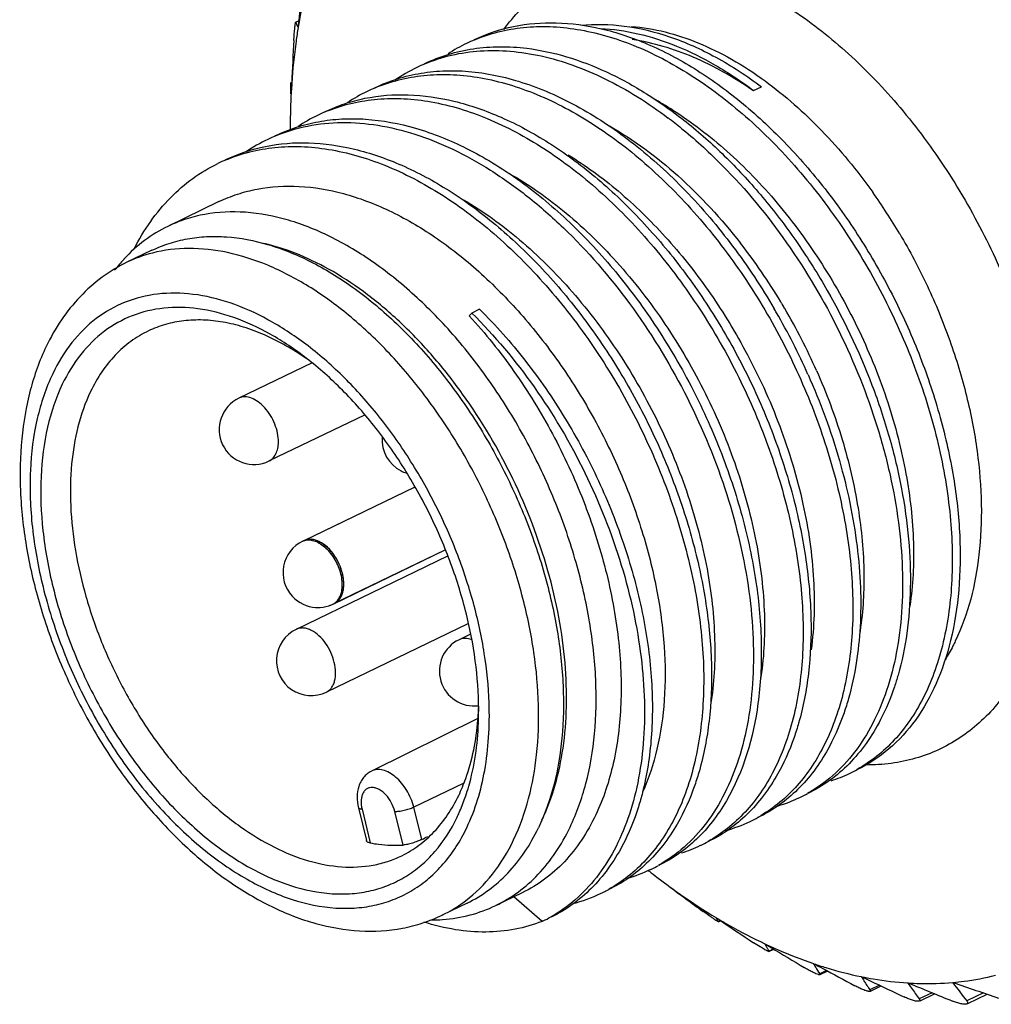
# Model space of a CAD drawing. Units: inches. Extents: x 118 to 415, y 91 to 301.
# Drawn here: x 152 to 166, y 124 to 139 of the extents above; entities that cross this region are included whole.
import ezdxf

# ---------------------------------------------------------------- set-up
doc = ezdxf.new("R2010")
doc.units = ezdxf.units.IN
doc.header["$MEASUREMENT"] = 0
doc.layers.get('0').update_dxf_attribs({"lineweight": 30})

msp = doc.modelspace()

# ---------------------------------------------------------------- linework, layer by layer
at = {"color": 7, "linetype": 'Continuous', "lineweight": 30}
for p, q in [((156.198, 138.553), (156.242, 138.574)), ((156.2, 138.553), (156.201, 138.552)), ((156.242, 138.571), (156.201, 138.552)), ((156.234, 138.485), (156.233, 138.477)), ((156.24, 138.548), (156.234, 138.485)), ((156.13, 137.687), (156.141, 137.692)), ((156.13, 137.687), (156.13, 137.687)), ((156.141, 137.673), (156.14, 137.669)), ((156.14, 137.669), (156.14, 137.665)), ((156.141, 137.686), (156.141, 137.673)), ((162.768, 137.573), (162.881, 137.627)), ((155.097, 135.979), (154.364, 135.625)), ((154.134, 135.281), (153.777, 135.109)), ((158.724, 134.381), (158.689, 134.339)), ((158.837, 134.436), (158.724, 134.381)), ((163.211, 134.451), (163.214, 134.446)), ((156.433, 133.667), (155.382, 133.159)), ((157.183, 132.918), (155.817, 132.259)), ((156.299, 131.107), (157.912, 131.886)), ((156.32, 131.117), (157.912, 131.886)), ((156.32, 131.117), (157.912, 131.886)), ((156.734, 130.206), (158.341, 130.982)), ((156.755, 130.217), (158.341, 130.982)), ((156.755, 130.217), (158.341, 130.982)), ((158.374, 130.892), (156.203, 129.843)), ((162.688, 130.473), (162.688, 130.469)), ((158.67, 129.924), (156.638, 128.943)), ((158.707, 129.774), (158.542, 129.695)), ((158.813, 128.562), (157.285, 127.81)), ((158.599, 127.633), (157.892, 127.294)), ((157.098, 127.284), (157.212, 126.812)), ((158.01, 126.83), (157.892, 127.294)), ((157.15, 127.262), (157.266, 126.779)), ((157.741, 126.748), (157.618, 127.232)), ((161.256, 126.385), (161.271, 126.372)), ((161.381, 126.287), (161.542, 126.166)), ((161.542, 126.166), (161.549, 126.161)), ((159.449, 126.065), (159.068, 125.881)), ((159.736, 125.654), (159.33, 126.007)), ((158.656, 125.915), (158.299, 125.743)), ((159.749, 125.66), (159.736, 125.654)), ((162.233, 125.705), (162.24, 125.701)), ((162.262, 125.648), (162.294, 125.664)), ((162.293, 125.665), (162.263, 125.65)), ((162.263, 125.65), (162.263, 125.649)), ((162.93, 125.331), (162.937, 125.328)), ((162.937, 125.328), (163.019, 125.277)), ((162.988, 125.222), (163.056, 125.255)), ((163.051, 125.258), (162.989, 125.228)), ((162.989, 125.228), (162.99, 125.223)), ((163.625, 125.049), (163.632, 125.046)), ((163.814, 124.947), (163.717, 124.9)), ((163.717, 124.9), (163.717, 124.889)), ((163.721, 124.891), (163.825, 124.941)), ((164.311, 124.861), (164.318, 124.86)), ((164.313, 124.857), (164.311, 124.861)), ((164.575, 124.736), (164.437, 124.67)), ((164.98, 124.77), (164.987, 124.77)), ((164.982, 124.767), (164.98, 124.77)), ((165.625, 124.777), (165.631, 124.777)), ((165.627, 124.774), (165.625, 124.777)), ((164.445, 124.654), (164.596, 124.727)), ((165.327, 124.629), (165.143, 124.54)), ((165.155, 124.515), (165.362, 124.615)), ((166.064, 124.627), (165.826, 124.512)), ((165.843, 124.477), (166.117, 124.609))]:
    msp.add_line(p, q, dxfattribs=at)
for centre, radius, start, end in [((205.598, 134.09), 49.56, 174.1715, 174.8386), ((156.864, 138.784), 0.702, 199.35, 201.5945), ((156.83, 138.771), 0.666, 201.5953, 203.9184), ((156.802, 138.759), 0.635, 203.9195, 206.3152), ((201.11, 135.735), 45.011, 176.7422, 177.5151), ((159.675, 136.125), 2.359, 112.7588, 115.775), ((159.683, 136.11), 2.376, 115.79, 123.1278), ((158.971, 135.763), 2.378, 115.7896, 124.5709), ((158.964, 135.775), 2.365, 112.741, 115.7721), ((165.706, 137.022), 9.587, 176.156, 179.0371), ((156.192, 137.7), 0.0631, 192.1704, 199.6102), ((158.25, 135.433), 2.362, 112.7594, 115.7692), ((158.256, 135.422), 2.375, 115.7887, 123.5997), ((158.955, 133.102), 4.96, 57.6846, 61.4269), ((166.247, 137.008), 10.129, 179.0113, 180.0067), ((157.544, 135.075), 2.378, 115.7905, 123.574), ((157.537, 135.09), 2.362, 112.7332, 115.7755), ((157.538, 135.087), 2.365, 111.5883, 112.733), ((157.672, 132.038), 6.436, 52.8027, 53.0185), ((156.825, 134.742), 2.365, 112.7469, 115.7695), ((156.831, 134.732), 2.377, 115.7884, 124.4647), ((156.109, 134.403), 2.359, 112.7738, 115.7733), ((157.577, 131.206), 8.467, 30.612, 35.4344), ((155.913, 130.186), 8.453, 31.0208, 37.9585), ((154.631, 133.338), 1.966, 104.4073, 115.7293), ((155.47, 133.551), 2.363, 137.2461, 142.3202), ((155.637, 130.009), 8.78, 30.8258, 31.0814), ((155.625, 130.002), 8.795, 30.3902, 30.8258), ((154.768, 129.588), 9.612, 29.9456, 30.3236), ((154.711, 129.556), 9.677, 24.0501, 29.9433), ((155.577, 129.974), 8.85, 23.8636, 30.3506), ((155.6, 132.709), 0.5, 115.773, 295.7724), ((157.938, 132.56), 0.5, 175.764, 242.794), ((157.939, 132.562), 0.501, 242.8106, 251.6938), ((156.516, 130.657), 0.5, 115.7734, 222.3595), ((156.38, 130.939), 0.186, 112.4959, 115.7688), ((156.38, 130.937), 0.188, 108.6682, 112.4924), ((156.402, 130.948), 0.188, 105.7626, 115.7463), ((156.514, 130.654), 0.497, 222.3603, 223.4424), ((156.516, 130.657), 0.5, 223.4359, 266.2823), ((156.516, 130.655), 0.498, 266.2765, 268.8747), ((156.516, 130.66), 0.504, 268.9476, 288.1355), ((156.515, 130.659), 0.503, 288.1982, 290.2917), ((156.517, 130.656), 0.499, 290.2866, 295.7644), ((156.653, 130.374), 0.186, 295.7716, 298.0582), ((156.653, 130.374), 0.186, 298.0577, 298.7429), ((156.652, 130.375), 0.188, 298.7485, 302.861), ((156.673, 130.387), 0.189, 295.8145, 306.7138), ((156.421, 129.393), 0.5, 115.773, 295.773), ((158.759, 129.244), 0.5, 115.773, 277.2673), ((154.656, 128.883), 4.17, 356.3372, 357.7218), ((154.785, 128.875), 4.041, 355.2547, 356.3377), ((163.249, 129.633), 2.061, 287.8479, 295.766), ((163.253, 129.625), 2.052, 295.7727, 299.2114), ((162.536, 129.29), 2.062, 286.4086, 295.7711), ((162.538, 129.285), 2.057, 295.7774, 299.2482), ((161.826, 128.939), 2.055, 295.7709, 299.2673), ((161.824, 128.943), 2.059, 299.2674, 300.5148), ((161.82, 128.951), 2.068, 285.264, 295.7613), ((161.111, 128.599), 2.059, 287.629, 295.7708), ((161.112, 128.595), 2.055, 295.7775, 299.2307), ((160.398, 128.252), 2.057, 295.7747, 299.2568), ((160.395, 128.26), 2.065, 285.7229, 295.7672), ((167.539, 134.322), 10.123, 231.7501, 232.5341), ((186.978, 160.102), 42.41, 233.1604, 233.9877), ((159.679, 127.923), 2.073, 283.6234, 295.7551), ((159.688, 127.902), 2.05, 295.77, 297.9537), ((159.687, 127.905), 2.054, 297.9542, 299.2332), ((157.448, 127.505), 1.957, 295.7892, 307.2875), ((158.131, 128.051), 2.377, 270.1553, 274.2215), ((158.858, 127.505), 2.049, 295.7767, 299.2361), ((163.091, 127.019), 1.603, 236.2409, 237.2481), ((188.657, 164.487), 46.928, 235.7989, 236.516), ((164.148, 125.965), 1.373, 207.7332, 209.0929), ((164.203, 125.995), 1.436, 209.095, 210.6766), ((164.267, 126.033), 1.51, 210.6768, 212.2064), ((189.85, 169.149), 51.425, 238.5511, 239.1701), ((166.196, 126.533), 2.969, 210.1146, 211.1097), ((188.733, 170.828), 52.211, 241.2656, 241.424), ((166.383, 126.647), 3.188, 211.1238, 213.2354), ((190.758, 174.557), 56.454, 241.429, 241.9588), ((168.645, 127.593), 5.123, 212.281, 213.0656), ((189.889, 177.871), 58.856, 244.24847, 244.90775), ((168.965, 127.803), 5.506, 213.0759, 214.6797), ((171.407, 129.16), 7.783, 214.3657, 215.0148), ((189.531, 183.705), 63.841, 247.39026, 248.00491), ((174.941, 131.654), 11.58, 216.4538, 218.0819), ((188.226, 189.297), 68.362, 250.69934, 251.27731), ((171.887, 129.498), 8.37, 215.0231, 216.3206)]:
    msp.add_arc(centre, radius, start, end, dxfattribs=at)
msp.add_ellipse((-349.191, -112.186), major_axis=(779.6, 374.097), ratio=0.005982, start_param=-0.865309, end_param=-0.865168, dxfattribs=at)
for points, knots in [([(159.182, 138.447), (159.255, 138.548), (159.413, 138.737), (159.684, 138.98), (159.982, 139.177), (160.306, 139.325), (160.652, 139.422), (161.016, 139.468), (161.396, 139.462), (161.929, 139.385), (162.618, 139.153), (163.426, 138.693), (164.209, 138.06), (164.941, 137.278), (165.599, 136.373), (166.16, 135.375), (166.605, 134.319), (166.918, 133.241), (167.089, 132.177), (167.112, 131.164), (166.985, 130.236), (166.793, 129.667), (166.67, 129.411)], [0, 0, 0, 0, 0.024518, 0.048279, 0.071589, 0.094778, 0.118185, 0.142134, 0.166911, 0.192746, 0.248119, 0.308982, 0.37514, 0.445779, 0.519657, 0.595262, 0.670948, 0.745063, 0.816075, 0.882712, 0.944106, 1, 1, 1, 1]), ([(156.397, 139.237), (156.38, 139.176), (156.316, 138.928), (156.265, 138.676), (156.234, 138.485)], [0, 0, 0, 0, 0.245193, 1, 1, 1, 1]), ([(156.233, 138.477), (156.222, 138.412), (156.182, 138.145), (156.154, 137.876), (156.141, 137.673)], [0, 0, 0, 0, 0.245503, 1, 1, 1, 1]), ([(156.172, 138.293), (156.173, 138.319), (156.176, 138.372), (156.182, 138.437), (156.187, 138.485), (156.19, 138.514), (156.194, 138.535), (156.196, 138.545), (156.197, 138.549)], [0, 0, 0, 0, 0.302276, 0.616896, 0.757647, 0.871725, 0.952574, 1, 1, 1, 1]), ([(156.197, 138.549), (156.198, 138.55), (156.198, 138.552), (156.199, 138.553), (156.2, 138.553)], [0, 0, 0, 0, 0.653682, 1, 1, 1, 1]), ([(158.762, 138.304), (158.94, 138.39), (159.325, 138.519), (159.948, 138.568), (160.602, 138.477), (161.272, 138.25), (161.942, 137.894), (162.599, 137.419), (163.226, 136.838), (163.81, 136.164), (164.336, 135.413), (164.793, 134.605), (165.169, 133.76), (165.456, 132.898), (165.648, 132.04), (165.74, 131.208), (165.729, 130.422), (165.652, 129.921), (165.594, 129.685)], [0, 0, 0, 0, 0.046213, 0.094111, 0.145059, 0.199918, 0.25903, 0.322282, 0.389202, 0.459045, 0.530872, 0.603621, 0.676167, 0.747385, 0.816211, 0.881705, 0.943123, 1, 1, 1, 1]), ([(158.762, 138.3), (158.873, 138.347), (159.104, 138.424), (159.469, 138.487), (159.849, 138.498), (160.384, 138.444), (161.078, 138.24), (161.893, 137.809), (162.685, 137.205), (163.427, 136.449), (164.094, 135.57), (164.663, 134.599), (165.115, 133.571), (165.433, 132.523), (165.609, 131.493), (165.635, 130.518), (165.529, 129.76), (165.364, 129.218), (165.208, 128.857), (165.018, 128.534), (164.795, 128.253), (164.542, 128.016), (164.352, 127.889), (164.254, 127.834)], [0, 0, 0, 0, 0.024161, 0.048769, 0.074119, 0.100457, 0.156678, 0.218267, 0.285077, 0.356293, 0.430634, 0.506519, 0.582223, 0.656013, 0.72629, 0.791738, 0.851501, 0.879202, 0.905486, 0.930479, 0.954375, 0.977441, 1, 1, 1, 1]), ([(160.289, 138.509), (160.495, 138.53), (160.93, 138.52), (161.586, 138.359), (162.251, 138.06), (162.673, 137.784), (162.881, 137.627)], [0, 0, 0, 0, 0.222269, 0.461421, 0.720512, 1, 1, 1, 1]), ([(160.57, 138.465), (160.751, 138.456), (161.124, 138.401), (161.679, 138.22), (162.236, 137.943), (162.592, 137.705), (162.768, 137.573)], [0, 0, 0, 0, 0.225946, 0.467257, 0.725327, 1, 1, 1, 1]), ([(161.016, 138.494), (161.341, 138.469), (161.84, 138.336), (162.466, 138.027), (162.778, 137.824), (162.932, 137.711)], [0, 0, 0, 0, 0.467284, 0.725469, 1, 1, 1, 1]), ([(161.026, 138.31), (161.324, 138.264), (161.774, 138.127), (162.344, 137.846), (162.627, 137.669), (162.768, 137.573)], [0, 0, 0, 0, 0.47512, 0.731494, 1, 1, 1, 1]), ([(158.049, 137.96), (158.158, 138.012), (158.386, 138.101), (158.749, 138.182), (159.129, 138.211), (159.386, 138.195), (159.516, 138.179)], [0, 0, 0, 0, 0.241781, 0.487006, 0.738848, 1, 1, 1, 1]), ([(159.516, 138.179), (159.707, 138.155), (160.098, 138.07), (160.675, 137.847), (161.251, 137.53), (161.817, 137.125), (162.363, 136.639), (162.879, 136.082), (163.356, 135.463), (163.929, 134.57), (164.39, 133.609), (164.722, 132.613), (164.899, 131.873), (165.002, 131.148), (165.029, 130.452), (164.981, 129.798), (164.896, 129.383), (164.84, 129.187)], [0, 0, 0, 0, 0.050386, 0.104149, 0.161443, 0.222154, 0.28595, 0.352329, 0.420658, 0.490211, 0.629725, 0.698202, 0.764761, 0.828715, 0.889489, 0.946659, 1, 1, 1, 1]), ([(158.05, 137.956), (158.175, 138.009), (158.436, 138.093), (158.85, 138.153), (159.283, 138.147), (159.73, 138.077), (160.185, 137.943), (160.812, 137.676), (161.258, 137.394), (161.543, 137.179)], [0, 0, 0, 0, 0.108329, 0.219104, 0.33395, 0.454145, 0.58057, 0.713715, 1, 1, 1, 1]), ([(157.336, 137.615), (157.439, 137.665), (157.656, 137.751), (157.998, 137.831), (158.357, 137.865), (158.862, 137.845), (159.523, 137.694), (160.308, 137.337), (161.08, 136.813), (161.815, 136.141), (162.49, 135.344), (162.883, 134.752), (163.064, 134.441)], [0, 0, 0, 0, 0.048422, 0.097466, 0.147712, 0.19966, 0.309961, 0.430421, 0.561227, 0.701255, 0.848423, 1, 1, 1, 1]), ([(157.336, 137.612), (157.446, 137.658), (157.676, 137.734), (158.039, 137.798), (158.417, 137.81), (158.95, 137.757), (159.64, 137.555), (160.452, 137.129), (161.242, 136.531), (161.982, 135.782), (162.649, 134.91), (163.219, 133.945), (163.673, 132.923), (163.996, 131.88), (164.177, 130.853), (164.211, 129.878), (164.112, 129.12), (163.954, 128.575), (163.803, 128.211), (163.618, 127.884), (163.4, 127.599), (163.151, 127.357), (162.965, 127.226), (162.869, 127.169)], [0, 0, 0, 0, 0.02413, 0.048704, 0.074012, 0.1003, 0.156394, 0.217824, 0.284454, 0.355489, 0.429669, 0.505436, 0.581085, 0.654897, 0.72528, 0.790916, 0.850929, 0.878764, 0.905181, 0.930295, 0.95429, 0.97742, 1, 1, 1, 1]), ([(156.126, 137.528), (156.126, 137.56), (156.127, 137.611), (156.129, 137.661), (156.13, 137.679)], [0, 0, 0, 0, 0.641132, 1, 1, 1, 1]), ([(162.932, 137.711), (163.222, 137.5), (163.78, 137.003), (164.253, 136.427), (164.476, 136.115)], [0, 0, 0, 0, 0.482968, 1, 1, 1, 1]), ([(156.623, 137.271), (156.713, 137.314), (156.899, 137.39), (157.294, 137.495), (157.827, 137.535), (158.491, 137.437), (159.171, 137.2), (159.851, 136.831), (160.515, 136.341), (161.147, 135.741), (161.734, 135.049), (162.259, 134.28), (162.712, 133.454), (163.081, 132.593), (163.357, 131.718), (163.533, 130.851), (163.607, 130.015), (163.575, 129.229), (163.481, 128.732), (163.414, 128.499)], [0, 0, 0, 0, 0.023085, 0.046394, 0.094432, 0.145601, 0.200768, 0.260261, 0.323937, 0.391285, 0.461515, 0.533643, 0.606563, 0.679112, 0.750137, 0.818558, 0.883436, 0.944052, 1, 1, 1, 1]), ([(156.668, 137.286), (156.779, 137.33), (157.011, 137.402), (157.376, 137.458), (157.757, 137.463), (158.291, 137.401), (158.983, 137.188), (159.794, 136.749), (160.581, 136.14), (161.317, 135.382), (161.978, 134.502), (162.541, 133.532), (162.986, 132.507), (163.3, 131.464), (163.471, 130.439), (163.494, 129.47), (163.387, 128.717), (163.222, 128.178), (163.066, 127.819), (162.876, 127.498), (162.654, 127.218), (162.401, 126.983), (162.213, 126.856), (162.116, 126.801)], [0, 0, 0, 0, 0.024178, 0.048841, 0.074276, 0.100719, 0.157179, 0.218991, 0.28597, 0.357283, 0.431642, 0.507475, 0.58307, 0.656713, 0.726825, 0.79211, 0.851732, 0.879373, 0.905607, 0.93056, 0.954424, 0.977463, 1, 1, 1, 1]), ([(155.91, 136.927), (156.007, 136.973), (156.208, 137.054), (156.527, 137.134), (156.861, 137.172), (157.33, 137.168), (157.944, 137.051), (158.68, 136.753), (159.409, 136.306), (160.113, 135.723), (160.771, 135.021), (161.366, 134.222), (161.882, 133.348), (162.302, 132.426), (162.617, 131.483), (162.817, 130.546), (162.885, 129.781), (162.875, 129.196), (162.804, 128.43), (162.624, 127.805), (162.377, 127.383)], [0, 0, 0, 0, 0.023427, 0.047119, 0.071325, 0.096264, 0.14893, 0.206111, 0.268028, 0.334343, 0.404298, 0.476827, 0.550672, 0.624473, 0.696855, 0.766524, 0.832354, 0.863569, 0.893538, 1, 1, 1, 1]), ([(161.563, 137.165), (161.628, 137.115), (161.894, 136.905), (162.144, 136.676), (162.323, 136.494)], [0, 0, 0, 0, 0.244095, 1, 1, 1, 1]), ([(161.607, 137.294), (161.881, 137.12), (162.417, 136.709), (163.135, 135.96), (163.773, 135.088), (164.304, 134.127), (164.71, 133.117), (164.973, 132.099), (165.086, 131.115), (165.055, 130.477), (165.01, 130.177)], [0, 0, 0, 0, 0.117942, 0.243968, 0.375448, 0.509173, 0.641676, 0.769541, 0.889742, 1, 1, 1, 1]), ([(155.91, 136.923), (156.058, 136.985), (156.371, 137.08), (156.868, 137.13), (157.389, 137.087), (157.924, 136.956), (158.467, 136.737), (159.008, 136.435), (159.539, 136.056), (160.237, 135.444), (161.03, 134.524), (161.808, 133.261), (162.384, 131.898), (162.617, 130.945), (162.688, 130.473)], [0, 0, 0, 0, 0.045903, 0.093185, 0.142753, 0.195257, 0.251068, 0.310298, 0.372832, 0.438371, 0.576427, 0.719844, 0.862943, 1, 1, 1, 1]), ([(160.698, 137.067), (161.049, 136.866), (161.733, 136.358), (162.307, 135.732), (162.578, 135.385)], [0, 0, 0, 0, 0.479265, 1, 1, 1, 1]), ([(155.196, 136.582), (155.377, 136.669), (155.768, 136.799), (156.4, 136.846), (157.064, 136.749), (157.744, 136.512), (158.423, 136.143), (159.087, 135.653), (159.72, 135.054), (160.306, 134.362), (160.832, 133.593), (161.285, 132.768), (161.653, 131.907), (161.93, 131.032), (162.106, 130.166), (162.18, 129.329), (162.149, 128.544), (162.055, 128.047), (161.989, 127.814)], [0, 0, 0, 0, 0.046305, 0.094344, 0.145512, 0.200677, 0.260167, 0.323839, 0.391183, 0.461411, 0.533539, 0.606462, 0.679018, 0.750053, 0.818489, 0.883387, 0.944027, 1, 1, 1, 1]), ([(155.196, 136.578), (155.307, 136.625), (155.538, 136.702), (155.902, 136.765), (156.282, 136.777), (156.817, 136.722), (157.511, 136.518), (158.327, 136.088), (159.119, 135.484), (159.861, 134.728), (160.528, 133.849), (161.097, 132.878), (161.548, 131.85), (161.867, 130.802), (162.043, 129.772), (162.069, 128.797), (161.963, 128.04), (161.799, 127.497), (161.643, 127.136), (161.453, 126.813), (161.23, 126.532), (160.976, 126.295), (160.787, 126.168), (160.689, 126.113)], [0, 0, 0, 0, 0.024161, 0.048767, 0.074115, 0.100451, 0.156666, 0.218249, 0.285054, 0.356265, 0.430602, 0.506486, 0.582191, 0.655984, 0.726265, 0.791718, 0.851488, 0.879191, 0.905479, 0.930475, 0.954373, 0.97744, 1, 1, 1, 1]), ([(160.107, 136.651), (160.358, 136.497), (160.852, 136.136), (161.524, 135.479), (162.134, 134.711), (162.484, 134.144), (162.644, 133.848)], [0, 0, 0, 0, 0.231289, 0.477949, 0.735894, 1, 1, 1, 1]), ([(153.879, 135.299), (153.949, 135.437), (154.105, 135.696), (154.389, 136.039), (154.714, 136.321), (154.958, 136.467), (155.083, 136.528)], [0, 0, 0, 0, 0.264234, 0.516681, 0.76059, 1, 1, 1, 1]), ([(162.323, 136.494), (162.66, 136.154), (163.282, 135.399), (164.027, 134.134), (164.485, 132.994), (164.733, 132.066), (164.854, 131.387), (164.911, 130.728), (164.902, 130.1), (164.829, 129.512), (164.692, 128.974), (164.492, 128.493), (164.233, 128.079), (163.918, 127.738), (163.671, 127.563), (163.543, 127.491)], [0, 0, 0, 0, 0.141653, 0.287978, 0.433282, 0.503822, 0.572043, 0.637383, 0.699391, 0.757765, 0.81239, 0.863381, 0.911133, 0.956342, 1, 1, 1, 1]), ([(159.202, 136.417), (159.493, 136.257), (160.064, 135.863), (160.834, 135.118), (161.521, 134.23), (162.098, 133.237), (162.539, 132.184), (162.826, 131.117), (162.949, 130.086), (162.915, 129.418), (162.864, 129.104)], [0, 0, 0, 0, 0.115637, 0.240402, 0.371639, 0.505908, 0.639419, 0.768383, 0.889423, 1, 1, 1, 1]), ([(155.097, 135.979), (155.184, 136.021), (155.364, 136.093), (155.746, 136.192), (156.263, 136.222), (156.906, 136.111), (157.562, 135.861), (158.215, 135.48), (158.847, 134.979), (159.443, 134.374), (159.988, 133.68), (160.466, 132.917), (160.866, 132.107), (161.176, 131.271), (161.389, 130.434), (161.499, 129.618), (161.505, 128.845), (161.404, 128.138), (161.262, 127.703), (161.173, 127.506)], [0, 0, 0, 0, 0.02334, 0.046928, 0.095664, 0.147811, 0.204253, 0.265253, 0.330558, 0.399507, 0.471146, 0.544322, 0.617776, 0.690217, 0.760394, 0.827189, 0.8897, 0.947348, 1, 1, 1, 1]), ([(158.605, 136.007), (158.889, 135.841), (159.447, 135.437), (160.195, 134.688), (160.862, 133.803), (161.419, 132.82), (161.844, 131.783), (162.12, 130.736), (162.235, 129.724), (162.201, 129.068), (162.151, 128.76)], [0, 0, 0, 0, 0.116711, 0.242117, 0.373547, 0.507638, 0.640722, 0.769163, 0.88973, 1, 1, 1, 1]), ([(160.134, 127.004), (160.23, 127.204), (160.385, 127.644), (160.505, 128.361), (160.519, 129.143), (160.427, 129.968), (160.233, 130.815), (159.942, 131.66), (159.561, 132.479), (159.102, 133.251), (158.577, 133.954), (158, 134.569), (157.386, 135.078), (156.753, 135.468), (156.117, 135.728), (155.493, 135.849), (154.991, 135.827), (154.621, 135.735), (154.447, 135.665), (154.364, 135.625)], [0, 0, 0, 0, 0.054111, 0.113007, 0.176569, 0.244228, 0.315092, 0.388045, 0.461841, 0.53518, 0.606791, 0.675511, 0.740371, 0.800695, 0.856213, 0.907195, 0.954561, 0.977412, 1, 1, 1, 1]), ([(154.364, 135.625), (154.247, 135.568), (154.02, 135.431), (153.825, 135.253), (153.734, 135.155)], [0, 0, 0, 0, 0.494414, 1, 1, 1, 1]), ([(154.134, 135.281), (154.214, 135.319), (154.381, 135.386), (154.645, 135.452), (154.921, 135.483), (155.31, 135.478), (155.819, 135.38), (156.431, 135.13), (157.04, 134.755), (157.629, 134.266), (158.184, 133.675), (158.689, 132.999), (159.13, 132.257), (159.496, 131.469), (159.776, 130.657), (159.962, 129.844), (160.05, 129.05), (160.033, 128.089), (159.872, 127.395), (159.681, 126.995)], [0, 0, 0, 0, 0.022596, 0.045455, 0.068827, 0.09293, 0.14393, 0.199468, 0.259812, 0.324695, 0.393438, 0.465074, 0.538438, 0.612258, 0.685236, 0.756124, 0.823806, 0.887388, 1, 1, 1, 1]), ([(164.864, 135.517), (165.008, 135.274), (165.272, 134.775), (165.593, 133.996), (165.833, 133.203), (165.987, 132.415), (166.049, 131.65), (166.011, 130.725), (165.847, 130.06), (165.661, 129.673)], [0, 0, 0, 0, 0.13877, 0.27729, 0.413445, 0.545246, 0.670952, 0.789201, 1, 1, 1, 1]), ([(159.731, 127.109), (159.885, 127.431), (160.034, 127.978), (160.094, 128.742), (160.072, 129.372), (159.982, 130.026), (159.77, 130.922), (159.348, 132.021), (158.751, 133.034), (158.181, 133.759), (157.725, 134.237), (157.246, 134.646), (156.61, 135.075), (156.089, 135.299), (155.741, 135.379)], [0, 0, 0, 0, 0.105984, 0.164788, 0.227113, 0.292483, 0.36027, 0.499915, 0.639573, 0.707376, 0.772769, 0.835121, 0.893958, 1, 1, 1, 1]), ([(159.324, 126.822), (159.506, 127.203), (159.666, 127.86), (159.696, 128.771), (159.628, 129.524), (159.469, 130.299), (159.223, 131.077), (158.897, 131.839), (158.499, 132.564), (158.038, 133.236), (157.527, 133.837), (156.978, 134.353), (156.405, 134.769), (155.82, 135.076), (155.239, 135.264), (154.675, 135.329), (154.311, 135.285), (154.142, 135.242)], [0, 0, 0, 0, 0.110775, 0.173042, 0.239267, 0.308684, 0.380325, 0.453087, 0.525808, 0.597327, 0.66655, 0.732518, 0.794485, 0.852004, 0.905027, 0.954012, 1, 1, 1, 1]), ([(153.777, 135.109), (153.652, 135.048), (153.412, 134.903), (153.095, 134.622), (152.825, 134.285), (152.681, 134.032), (152.618, 133.899)], [0, 0, 0, 0, 0.243848, 0.490019, 0.741309, 1, 1, 1, 1]), ([(158.973, 128.791), (158.965, 129.027), (158.916, 129.511), (158.758, 130.235), (158.516, 130.96), (158.199, 131.665), (157.814, 132.333), (157.372, 132.945), (156.884, 133.484), (156.363, 133.937), (155.823, 134.292), (155.278, 134.538), (154.74, 134.667), (154.224, 134.675), (153.744, 134.557), (153.32, 134.316), (152.965, 133.96), (152.788, 133.668), (152.712, 133.511)], [0, 0, 0, 0, 0.069475, 0.142293, 0.217353, 0.293415, 0.36918, 0.443365, 0.514784, 0.582428, 0.64556, 0.703822, 0.757362, 0.806953, 0.854036, 0.900571, 0.948645, 1, 1, 1, 1]), ([(156.354, 133.731), (156.189, 133.858), (155.855, 134.083), (155.33, 134.327), (154.811, 134.459), (154.312, 134.472), (153.848, 134.363), (153.437, 134.133), (153.094, 133.792), (152.923, 133.511), (152.85, 133.359)], [0, 0, 0, 0, 0.151682, 0.291637, 0.420133, 0.538958, 0.651555, 0.762667, 0.877393, 1, 1, 1, 1]), ([(158.689, 134.339), (158.919, 134.089), (159.353, 133.548), (159.901, 132.656), (160.343, 131.7), (160.662, 130.713), (160.846, 129.735), (160.888, 128.799), (160.786, 127.942), (160.615, 127.417), (160.504, 127.182)], [0, 0, 0, 0, 0.131659, 0.267442, 0.404174, 0.538568, 0.667526, 0.788431, 0.899461, 1, 1, 1, 1]), ([(158.724, 134.381), (159.053, 134.056), (159.658, 133.33), (160.379, 132.108), (160.817, 131.005), (161.05, 130.108), (161.162, 129.453), (161.21, 128.819), (161.196, 128.215), (161.118, 127.652), (160.98, 127.136), (160.782, 126.677), (160.528, 126.281), (160.221, 125.955), (159.983, 125.787), (159.858, 125.717)], [0, 0, 0, 0, 0.14188, 0.288645, 0.434228, 0.504781, 0.572921, 0.638099, 0.699891, 0.75803, 0.81244, 0.863279, 0.910969, 0.956219, 1, 1, 1, 1]), ([(158.837, 134.436), (159.069, 134.206), (159.509, 133.708), (160.079, 132.88), (160.558, 131.983), (160.93, 131.047), (161.186, 130.104), (161.318, 129.182), (161.323, 128.313), (161.239, 127.76), (161.173, 127.502)], [0, 0, 0, 0, 0.128579, 0.261421, 0.395804, 0.528889, 0.657967, 0.780641, 0.895032, 1, 1, 1, 1]), ([(156.349, 133.728), (156.16, 133.859), (155.867, 134.029), (155.457, 134.183), (155.161, 134.256), (154.873, 134.287), (154.594, 134.277), (154.33, 134.225), (154.163, 134.162), (154.084, 134.124)], [0, 0, 0, 0, 0.286418, 0.419167, 0.545131, 0.664971, 0.779734, 0.890838, 1, 1, 1, 1]), ([(154.084, 134.124), (153.996, 134.083), (153.827, 133.981), (153.601, 133.781), (153.406, 133.537), (153.301, 133.352), (153.254, 133.254)], [0, 0, 0, 0, 0.238235, 0.481425, 0.73423, 1, 1, 1, 1]), ([(152.618, 133.899), (152.522, 133.698), (152.367, 133.264), (152.248, 132.563), (152.233, 131.811), (152.319, 131.026), (152.503, 130.226), (152.779, 129.431), (153.139, 128.662), (153.574, 127.939), (154.073, 127.281), (154.624, 126.704), (155.215, 126.224), (155.833, 125.854), (156.468, 125.606), (157.105, 125.494), (157.629, 125.523), (158.022, 125.624), (158.209, 125.7), (158.299, 125.743)], [0, 0, 0, 0, 0.055923, 0.115305, 0.178305, 0.244644, 0.313673, 0.384478, 0.455983, 0.527048, 0.596573, 0.663597, 0.727404, 0.787618, 0.844297, 0.89795, 0.949465, 0.97478, 1, 1, 1, 1]), ([(162.644, 133.848), (162.835, 133.496), (163.164, 132.777), (163.498, 131.668), (163.656, 130.587), (163.638, 129.882), (163.593, 129.551)], [0, 0, 0, 0, 0.26867, 0.52966, 0.775394, 1, 1, 1, 1]), ([(158.823, 128.617), (158.826, 128.846), (158.799, 129.318), (158.669, 130.029), (158.453, 130.746), (158.158, 131.449), (157.791, 132.118), (157.363, 132.733), (156.887, 133.276), (156.535, 133.591), (156.354, 133.731)], [0, 0, 0, 0, 0.11719, 0.240917, 0.369263, 0.499996, 0.63073, 0.759079, 0.882808, 1, 1, 1, 1]), ([(152.712, 133.511), (152.614, 133.306), (152.462, 132.849), (152.37, 132.102), (152.402, 131.288), (152.558, 130.435), (152.83, 129.576), (153.21, 128.743), (153.682, 127.966), (154.23, 127.275), (154.833, 126.696), (155.469, 126.249), (156.116, 125.952), (156.659, 125.838), (157.07, 125.84), (157.358, 125.884), (157.631, 125.971), (157.884, 126.099), (158.116, 126.269), (158.398, 126.551), (158.563, 126.811), (158.652, 126.997)], [0, 0, 0, 0, 0.056461, 0.118724, 0.186451, 0.258626, 0.33379, 0.410214, 0.486064, 0.559556, 0.629107, 0.693512, 0.752148, 0.805211, 0.830062, 0.854083, 0.877598, 0.900972, 0.924576, 0.948774, 1, 1, 1, 1]), ([(163.548, 133.5), (163.726, 133.1), (164.022, 132.293), (164.241, 131.258), (164.308, 130.455), (164.304, 129.721), (164.224, 129.185), (164.13, 128.851)], [0, 0, 0, 0, 0.275509, 0.538336, 0.662779, 0.781542, 1, 1, 1, 1]), ([(163.671, 133.555), (163.812, 133.234), (164.054, 132.588), (164.285, 131.607), (164.374, 130.664), (164.334, 130.055), (164.287, 129.768)], [0, 0, 0, 0, 0.270764, 0.531178, 0.775636, 1, 1, 1, 1]), ([(152.85, 133.359), (152.757, 133.164), (152.612, 132.728), (152.524, 132.016), (152.555, 131.239), (152.703, 130.427), (152.963, 129.608), (153.325, 128.813), (153.775, 128.073), (154.298, 127.414), (154.872, 126.861), (155.479, 126.435), (156.095, 126.152), (156.613, 126.044), (157.005, 126.045), (157.28, 126.087), (157.54, 126.17), (157.782, 126.293), (158.003, 126.454), (158.272, 126.723), (158.429, 126.971), (158.513, 127.148)], [0, 0, 0, 0, 0.056461, 0.118724, 0.186451, 0.258626, 0.33379, 0.410214, 0.486064, 0.559556, 0.629107, 0.693512, 0.752148, 0.805211, 0.830062, 0.854083, 0.877598, 0.900971, 0.924576, 0.948774, 1, 1, 1, 1]), ([(153.254, 133.254), (153.1, 132.932), (152.971, 132.373), (152.957, 131.6), (153.028, 130.961), (153.179, 130.306), (153.404, 129.653), (153.699, 129.019), (154.055, 128.422), (154.462, 127.879), (154.908, 127.404), (155.383, 127.011), (155.873, 126.71), (156.365, 126.511), (156.847, 126.419), (157.235, 126.437), (157.521, 126.51), (157.655, 126.564), (157.72, 126.595)], [0, 0, 0, 0, 0.112663, 0.176281, 0.244002, 0.314928, 0.387942, 0.461792, 0.535175, 0.606817, 0.675554, 0.740415, 0.800726, 0.856225, 0.907186, 0.954544, 0.9774, 1, 1, 1, 1]), ([(155.95, 132.529), (155.951, 132.572), (155.941, 132.66), (155.902, 132.79), (155.84, 132.914), (155.76, 133.023), (155.667, 133.108), (155.569, 133.164), (155.485, 133.182), (155.423, 133.175), (155.395, 133.166), (155.382, 133.159)], [0, 0, 0, 0, 0.132844, 0.275259, 0.420672, 0.561948, 0.6927, 0.80862, 0.909179, 0.955305, 1, 1, 1, 1]), ([(155.817, 132.259), (155.838, 132.269), (155.877, 132.298), (155.919, 132.361), (155.944, 132.44), (155.95, 132.498), (155.95, 132.529)], [0, 0, 0, 0, 0.21673, 0.449772, 0.709848, 1, 1, 1, 1]), ([(156.32, 131.117), (156.346, 131.13), (156.408, 131.143), (156.505, 131.122), (156.603, 131.068), (156.661, 131.014), (156.689, 130.984)], [0, 0, 0, 0, 0.206661, 0.436604, 0.701353, 1, 1, 1, 1]), ([(156.32, 131.116), (156.324, 131.117), (156.338, 131.121), (156.353, 131.124), (156.364, 131.125)], [0, 0, 0, 0, 0.247283, 1, 1, 1, 1]), ([(156.351, 131.129), (156.356, 131.13), (156.38, 131.136), (156.404, 131.137), (156.422, 131.136)], [0, 0, 0, 0, 0.244237, 1, 1, 1, 1]), ([(156.364, 131.125), (156.388, 131.127), (156.442, 131.123), (156.52, 131.094), (156.598, 131.043), (156.645, 130.998), (156.668, 130.973)], [0, 0, 0, 0, 0.211439, 0.447491, 0.711186, 1, 1, 1, 1]), ([(156.786, 130.235), (156.8, 130.246), (156.826, 130.272), (156.856, 130.321), (156.877, 130.38), (156.892, 130.471), (156.884, 130.599), (156.839, 130.754), (156.762, 130.899), (156.661, 131.021), (156.547, 131.106), (156.462, 131.133), (156.422, 131.136)], [0, 0, 0, 0, 0.046497, 0.096203, 0.150243, 0.209073, 0.339886, 0.483337, 0.630063, 0.76988, 0.89438, 1, 1, 1, 1]), ([(156.79, 130.248), (156.807, 130.266), (156.837, 130.311), (156.862, 130.392), (156.87, 130.485), (156.857, 130.623), (156.799, 130.796), (156.717, 130.919), (156.668, 130.973)], [0, 0, 0, 0, 0.094286, 0.199623, 0.317228, 0.445888, 0.723141, 1, 1, 1, 1]), ([(156.755, 130.217), (156.778, 130.228), (156.823, 130.263), (156.867, 130.34), (156.889, 130.435), (156.889, 130.544), (156.868, 130.661), (156.813, 130.816), (156.745, 130.923), (156.689, 130.984)], [0, 0, 0, 0, 0.090673, 0.189954, 0.302723, 0.429549, 0.567809, 0.712899, 1, 1, 1, 1]), ([(162.688, 130.469), (162.722, 130.244), (162.767, 129.802), (162.769, 129.153), (162.702, 128.546), (162.568, 127.989), (162.369, 127.493), (162.108, 127.064), (161.787, 126.712), (161.535, 126.531), (161.403, 126.458)], [0, 0, 0, 0, 0.15305, 0.298335, 0.435059, 0.562877, 0.682006, 0.793345, 0.898548, 1, 1, 1, 1]), ([(156.754, 130.218), (156.757, 130.22), (156.77, 130.229), (156.782, 130.24), (156.79, 130.248)], [0, 0, 0, 0, 0.247016, 1, 1, 1, 1]), ([(156.425, 129.827), (156.406, 129.836), (156.367, 129.852), (156.309, 129.864), (156.253, 129.862), (156.219, 129.851), (156.203, 129.843)], [0, 0, 0, 0, 0.279053, 0.535332, 0.772869, 1, 1, 1, 1]), ([(156.638, 128.943), (156.652, 128.95), (156.679, 128.967), (156.713, 129.004), (156.74, 129.05), (156.766, 129.124), (156.776, 129.233), (156.756, 129.372), (156.707, 129.513), (156.632, 129.644), (156.538, 129.752), (156.463, 129.807), (156.425, 129.827)], [0, 0, 0, 0, 0.044857, 0.091415, 0.141053, 0.194656, 0.314523, 0.449622, 0.593812, 0.738917, 0.876548, 1, 1, 1, 1]), ([(158.726, 129.694), (158.695, 129.706), (158.647, 129.717), (158.583, 129.711), (158.555, 129.701), (158.542, 129.695)], [0, 0, 0, 0, 0.526331, 0.767051, 1, 1, 1, 1]), ([(165.594, 129.685), (165.542, 129.473), (165.411, 129.073), (165.114, 128.54), (164.731, 128.115), (164.42, 127.91), (164.258, 127.832)], [0, 0, 0, 0, 0.277475, 0.532942, 0.771232, 1, 1, 1, 1]), ([(165.661, 129.673), (165.65, 129.65), (165.606, 129.56), (165.556, 129.472), (165.517, 129.408)], [0, 0, 0, 0, 0.253636, 1, 1, 1, 1]), ([(166.67, 129.411), (166.559, 129.18), (166.357, 128.856), (166.013, 128.498), (165.731, 128.279), (165.423, 128.107), (165.092, 127.984), (164.741, 127.911), (164.5, 127.896), (164.378, 127.897)], [0, 0, 0, 0, 0.264089, 0.389049, 0.51087, 0.631178, 0.751686, 0.874103, 1, 1, 1, 1]), ([(164.84, 129.187), (164.824, 129.13), (164.756, 128.912), (164.668, 128.7), (164.59, 128.549)], [0, 0, 0, 0, 0.258671, 1, 1, 1, 1]), ([(164.13, 128.851), (164.11, 128.782), (164.027, 128.519), (163.915, 128.265), (163.813, 128.088)], [0, 0, 0, 0, 0.260595, 1, 1, 1, 1]), ([(158.652, 126.997), (158.776, 127.256), (158.904, 127.69), (158.975, 128.299), (158.979, 128.624), (158.973, 128.791)], [0, 0, 0, 0, 0.469903, 0.727767, 1, 1, 1, 1]), ([(158.626, 127.422), (158.658, 127.511), (158.774, 127.9), (158.819, 128.308), (158.823, 128.617)], [0, 0, 0, 0, 0.235132, 1, 1, 1, 1]), ([(164.59, 128.549), (164.529, 128.431), (164.393, 128.206), (164.147, 127.91), (163.864, 127.666), (163.654, 127.54), (163.545, 127.488)], [0, 0, 0, 0, 0.264766, 0.517275, 0.760956, 1, 1, 1, 1]), ([(158.537, 127.46), (158.575, 127.539), (158.717, 127.884), (158.788, 128.256), (158.812, 128.54)], [0, 0, 0, 0, 0.234085, 1, 1, 1, 1]), ([(163.414, 128.499), (163.394, 128.43), (163.311, 128.165), (163.196, 127.909), (163.093, 127.732)], [0, 0, 0, 0, 0.260683, 1, 1, 1, 1]), ([(163.813, 128.088), (163.751, 127.98), (163.616, 127.777), (163.453, 127.596), (163.367, 127.514)], [0, 0, 0, 0, 0.510534, 1, 1, 1, 1]), ([(157.285, 127.81), (157.263, 127.799), (157.221, 127.772), (157.169, 127.72), (157.129, 127.658), (157.091, 127.566), (157.073, 127.438), (157.086, 127.335), (157.098, 127.284)], [0, 0, 0, 0, 0.121783, 0.243138, 0.364934, 0.487376, 0.737543, 1, 1, 1, 1]), ([(157.892, 127.294), (157.87, 127.378), (157.819, 127.499), (157.721, 127.637), (157.637, 127.724), (157.547, 127.788), (157.455, 127.826), (157.365, 127.836), (157.309, 127.822), (157.285, 127.81)], [0, 0, 0, 0, 0.293017, 0.43749, 0.573933, 0.698648, 0.809883, 0.90874, 1, 1, 1, 1]), ([(161.989, 127.814), (161.969, 127.745), (161.886, 127.481), (161.773, 127.226), (161.67, 127.049)], [0, 0, 0, 0, 0.260635, 1, 1, 1, 1]), ([(163.093, 127.732), (163.03, 127.624), (162.893, 127.42), (162.727, 127.239), (162.64, 127.157)], [0, 0, 0, 0, 0.510521, 1, 1, 1, 1]), ([(157.618, 127.232), (157.607, 127.276), (157.573, 127.361), (157.499, 127.469), (157.419, 127.536), (157.352, 127.567), (157.304, 127.577), (157.259, 127.574), (157.219, 127.558), (157.185, 127.529), (157.16, 127.489), (157.143, 127.44), (157.133, 127.363), (157.141, 127.302), (157.15, 127.262)], [0, 0, 0, 0, 0.151883, 0.301215, 0.434988, 0.493746, 0.546961, 0.595858, 0.64274, 0.690503, 0.741776, 0.798218, 0.860445, 1, 1, 1, 1]), ([(157.72, 126.595), (157.806, 126.638), (157.973, 126.74), (158.195, 126.938), (158.387, 127.18), (158.491, 127.363), (158.537, 127.46)], [0, 0, 0, 0, 0.238194, 0.481454, 0.73431, 1, 1, 1, 1]), ([(158.513, 127.148), (158.524, 127.17), (158.565, 127.26), (158.602, 127.351), (158.626, 127.422)], [0, 0, 0, 0, 0.245526, 1, 1, 1, 1]), ([(161.173, 127.502), (161.156, 127.433), (161.081, 127.171), (160.978, 126.916), (160.884, 126.738)], [0, 0, 0, 0, 0.260561, 1, 1, 1, 1]), ([(163.367, 127.514), (163.287, 127.439), (163.118, 127.3), (162.929, 127.19), (162.832, 127.143)], [0, 0, 0, 0, 0.503867, 1, 1, 1, 1]), ([(157.15, 127.262), (157.143, 127.262), (157.131, 127.264), (157.113, 127.269), (157.1, 127.277), (157.098, 127.284)], [0, 0, 0, 0, 0.353389, 0.635524, 1, 1, 1, 1]), ([(157.618, 127.232), (157.638, 127.231), (157.684, 127.234), (157.754, 127.246), (157.825, 127.266), (157.871, 127.284), (157.892, 127.294)], [0, 0, 0, 0, 0.216259, 0.479805, 0.753945, 1, 1, 1, 1]), ([(162.377, 127.383), (162.317, 127.28), (162.186, 127.085), (161.955, 126.828), (161.695, 126.614), (161.504, 126.502), (161.406, 126.455)], [0, 0, 0, 0, 0.262466, 0.514526, 0.75919, 1, 1, 1, 1]), ([(160.504, 127.182), (160.444, 127.057), (160.311, 126.82), (160.064, 126.506), (159.777, 126.25), (159.561, 126.119), (159.449, 126.065)], [0, 0, 0, 0, 0.266091, 0.518896, 0.761988, 1, 1, 1, 1]), ([(162.64, 127.157), (162.562, 127.084), (162.397, 126.951), (162.213, 126.844), (162.119, 126.799)], [0, 0, 0, 0, 0.503655, 1, 1, 1, 1]), ([(158.656, 125.915), (158.764, 125.968), (158.974, 126.094), (159.252, 126.342), (159.493, 126.645), (159.623, 126.874), (159.681, 126.995)], [0, 0, 0, 0, 0.238214, 0.481439, 0.734269, 1, 1, 1, 1]), ([(159.068, 125.881), (159.181, 125.936), (159.399, 126.067), (159.689, 126.325), (159.939, 126.64), (160.074, 126.878), (160.134, 127.004)], [0, 0, 0, 0, 0.238222, 0.481446, 0.734243, 1, 1, 1, 1]), ([(161.67, 127.049), (161.609, 126.943), (161.475, 126.742), (161.314, 126.563), (161.228, 126.482)], [0, 0, 0, 0, 0.510397, 1, 1, 1, 1]), ([(157.266, 126.779), (157.259, 126.78), (157.246, 126.783), (157.229, 126.79), (157.217, 126.8), (157.213, 126.808), (157.212, 126.812)], [0, 0, 0, 0, 0.326703, 0.597512, 0.816101, 1, 1, 1, 1]), ([(157.266, 126.779), (157.307, 126.771), (157.464, 126.747), (157.623, 126.741), (157.741, 126.748)], [0, 0, 0, 0, 0.257467, 1, 1, 1, 1]), ([(158.01, 126.83), (157.989, 126.82), (157.943, 126.8), (157.873, 126.776), (157.805, 126.757), (157.761, 126.75), (157.741, 126.748)], [0, 0, 0, 0, 0.248251, 0.52402, 0.786942, 1, 1, 1, 1]), ([(158.634, 125.948), (158.778, 126.058), (159.045, 126.325), (159.241, 126.648), (159.324, 126.822)], [0, 0, 0, 0, 0.483503, 1, 1, 1, 1]), ([(160.884, 126.738), (160.823, 126.624), (160.689, 126.408), (160.448, 126.122), (160.172, 125.887), (159.967, 125.765), (159.862, 125.714)], [0, 0, 0, 0, 0.264238, 0.516588, 0.760541, 1, 1, 1, 1]), ([(161.228, 126.482), (161.149, 126.407), (160.979, 126.268), (160.79, 126.157), (160.692, 126.11)], [0, 0, 0, 0, 0.503885, 1, 1, 1, 1]), ([(161.549, 126.161), (161.606, 126.12), (161.828, 125.96), (162.058, 125.81), (162.233, 125.705)], [0, 0, 0, 0, 0.254367, 1, 1, 1, 1]), ([(158.306, 125.68), (158.439, 125.69), (158.701, 125.733), (158.951, 125.824), (159.068, 125.881)], [0, 0, 0, 0, 0.505637, 1, 1, 1, 1]), ([(162.2, 125.686), (162.187, 125.695), (162.134, 125.731), (162.082, 125.769), (162.042, 125.797)], [0, 0, 0, 0, 0.240234, 1, 1, 1, 1]), ([(159.736, 125.654), (159.61, 125.603), (159.344, 125.527), (158.921, 125.488), (158.479, 125.524), (158.184, 125.596), (158.036, 125.643)], [0, 0, 0, 0, 0.234515, 0.476558, 0.730558, 1, 1, 1, 1]), ([(162.263, 125.649), (162.262, 125.649), (162.261, 125.649), (162.259, 125.65), (162.256, 125.651), (162.25, 125.655), (162.239, 125.661), (162.229, 125.667), (162.224, 125.671)], [0, 0, 0, 0, 0.024207, 0.072771, 0.148872, 0.254509, 0.560322, 1, 1, 1, 1]), ([(162.24, 125.701), (162.297, 125.666), (162.522, 125.535), (162.754, 125.414), (162.93, 125.331)], [0, 0, 0, 0, 0.254768, 1, 1, 1, 1]), ([(162.895, 125.267), (162.884, 125.274), (162.841, 125.299), (162.798, 125.326), (162.767, 125.347)], [0, 0, 0, 0, 0.250762, 1, 1, 1, 1]), ([(162.937, 125.328), (162.994, 125.301), (163.22, 125.199), (163.45, 125.108), (163.625, 125.049)], [0, 0, 0, 0, 0.255012, 1, 1, 1, 1]), ([(162.931, 125.247), (162.928, 125.248), (162.916, 125.255), (162.904, 125.262), (162.895, 125.267)], [0, 0, 0, 0, 0.232699, 1, 1, 1, 1]), ([(162.966, 125.229), (162.964, 125.231), (162.952, 125.236), (162.94, 125.242), (162.931, 125.247)], [0, 0, 0, 0, 0.206183, 1, 1, 1, 1]), ([(162.99, 125.223), (162.989, 125.223), (162.986, 125.223), (162.978, 125.224), (162.971, 125.227), (162.966, 125.229)], [0, 0, 0, 0, 0.114832, 0.311651, 1, 1, 1, 1]), ([(163.632, 125.046), (163.689, 125.027), (163.912, 124.955), (164.14, 124.896), (164.311, 124.861)], [0, 0, 0, 0, 0.255023, 1, 1, 1, 1]), ([(163.699, 124.89), (163.686, 124.893), (163.655, 124.905), (163.606, 124.928), (163.55, 124.958), (163.513, 124.979), (163.495, 124.99)], [0, 0, 0, 0, 0.177821, 0.434493, 0.720456, 1, 1, 1, 1]), ([(163.717, 124.889), (163.715, 124.888), (163.709, 124.888), (163.703, 124.889), (163.699, 124.89)], [0, 0, 0, 0, 0.368397, 1, 1, 1, 1]), ([(165.631, 124.777), (165.683, 124.782), (165.887, 124.804), (166.09, 124.843), (166.238, 124.881)], [0, 0, 0, 0, 0.252865, 1, 1, 1, 1]), ([(164.318, 124.86), (164.373, 124.848), (164.592, 124.807), (164.814, 124.781), (164.98, 124.77)], [0, 0, 0, 0, 0.254713, 1, 1, 1, 1]), ([(164.987, 124.77), (165.041, 124.766), (165.253, 124.757), (165.467, 124.763), (165.625, 124.777)], [0, 0, 0, 0, 0.254004, 1, 1, 1, 1]), ([(164.426, 124.648), (164.42, 124.649), (164.408, 124.65), (164.377, 124.658), (164.332, 124.675), (164.276, 124.7), (164.237, 124.72), (164.218, 124.73)], [0, 0, 0, 0, 0.071941, 0.168862, 0.421992, 0.711436, 1, 1, 1, 1]), ([(164.438, 124.65), (164.437, 124.65), (164.433, 124.649), (164.429, 124.648), (164.426, 124.648)], [0, 0, 0, 0, 0.197034, 1, 1, 1, 1]), ([(164.437, 124.67), (164.439, 124.668), (164.441, 124.664), (164.443, 124.658), (164.442, 124.653), (164.439, 124.651), (164.438, 124.65)], [0, 0, 0, 0, 0.330205, 0.584908, 0.785993, 1, 1, 1, 1]), ([(165.138, 124.508), (165.133, 124.507), (165.121, 124.506), (165.091, 124.509), (165.046, 124.522), (164.989, 124.542), (164.949, 124.56), (164.929, 124.569)], [0, 0, 0, 0, 0.068415, 0.161762, 0.411242, 0.703373, 1, 1, 1, 1]), ([(165.144, 124.51), (165.143, 124.51), (165.142, 124.509), (165.14, 124.508), (165.138, 124.508)], [0, 0, 0, 0, 0.229165, 1, 1, 1, 1]), ([(165.143, 124.54), (165.145, 124.537), (165.149, 124.531), (165.152, 124.523), (165.151, 124.514), (165.146, 124.511), (165.144, 124.51)], [0, 0, 0, 0, 0.321202, 0.572509, 0.776129, 1, 1, 1, 1]), ([(165.827, 124.469), (165.823, 124.467), (165.811, 124.464), (165.782, 124.463), (165.738, 124.471), (165.68, 124.487), (165.64, 124.502), (165.62, 124.51)], [0, 0, 0, 0, 0.068639, 0.160747, 0.407072, 0.699076, 1, 1, 1, 1]), ([(165.826, 124.512), (165.829, 124.508), (165.835, 124.5), (165.839, 124.488), (165.837, 124.475), (165.831, 124.471), (165.827, 124.469)], [0, 0, 0, 0, 0.312788, 0.561105, 0.767047, 1, 1, 1, 1])]:
    msp.add_open_spline(points, degree=3, knots=knots, dxfattribs=at)
for points in [[(156.14, 137.665), (156.137, 137.669), (156.134, 137.674), (156.133, 137.679)], [(162.263, 125.65), (162.253, 125.666), (162.244, 125.682), (162.236, 125.699)]]:
    msp.add_open_spline(points, degree=3, dxfattribs=at)

doc.saveas('drawing.dxf')
